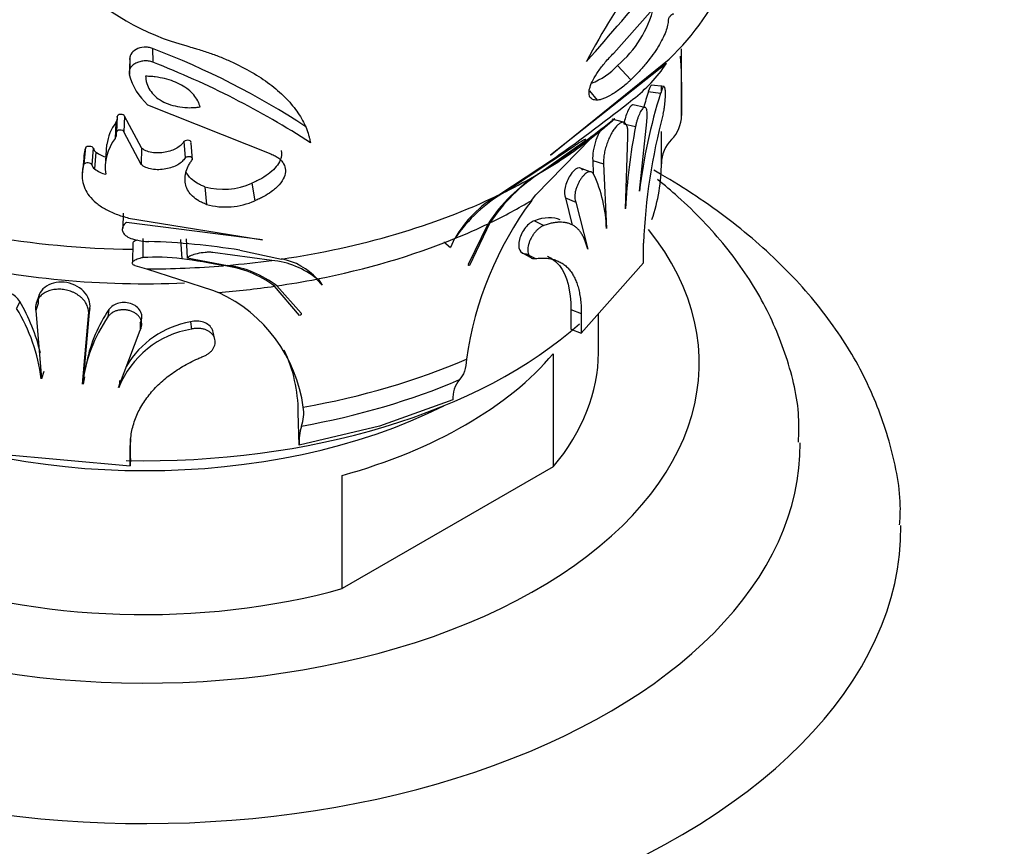
# Model space of a CAD drawing. Units: millimetres. Extents: x 0 to 1482, y 0 to 2215.
# Drawn here: x 473 to 512, y 597 to 630 of the extents above; entities that cross this region are included whole.
import ezdxf
from ezdxf import colors
from ezdxf.entities.mleader import LeaderData, LeaderLine
from ezdxf.math import Vec2, Vec3

# ---------------------------------------------------------------- set-up
doc = ezdxf.new("R2010")
doc.units = ezdxf.units.MM
doc.layers.add('DV7_Défaut', color=7, linetype='Continuous')
doc.layers.add('Défaut', color=7, linetype='Continuous')

# ---------------------------------------------------------------- blocks, each defined once
blk = doc.blocks.new('_DOT')
at = {"color": 0}
blk.add_line((0, 0), (-1, 0), dxfattribs=at)
at = {"color": 0, "const_width": 0.333}
blk.add_lwpolyline([(-0.1665, 0, 1), (0.1665, 0, 1)], format="xyb", close=True, dxfattribs=at)
blk = doc.blocks.new('SE6')
at = {"layer": 'DV7_Défaut', "color": 7, "linetype": 'Continuous'}
for p, q in [((496.31, 628.261), (500.368, 632.846)), ((478.011, 628.445), (478.02, 627.898)), ((499.003, 625.955), (499.003, 628.425)), ((477.107, 627.965), (477.09, 627.404)), ((477.112, 628.122), (477.095, 627.566)), ((493.799, 624.213), (498.504, 628.021)), ((498.397, 627.845), (493.799, 624.213)), ((496.456, 627.77), (496.992, 627.204)), ((495.342, 626.764), (495.655, 626.394)), ((497.682, 626.731), (498.17, 626.667)), ((498.301, 626.93), (497.81, 626.986)), ((477.816, 626.211), (482.707, 624.259)), ((497.55, 626.105), (497.075, 626.2)), ((476.555, 625.498), (476.523, 624.866)), ((476.608, 625.74), (476.577, 625.115)), ((476.899, 625.756), (476.876, 625.133)), ((477.567, 624.499), (476.899, 625.756)), ((496.696, 625.513), (496.251, 625.634)), ((496.707, 625.51), (496.697, 625.513)), ((497.326, 622.777), (497.617, 625.533)), ((477.564, 623.839), (476.876, 625.133)), ((495.415, 624.885), (495.959, 625.319)), ((496.712, 625.455), (497.175, 625.347)), ((498.202, 623.871), (498.201, 625.153)), ((479.256, 624.757), (479.3, 624.104)), ((479.526, 624.682), (479.578, 624.028)), ((493.223, 622.628), (495.415, 624.885)), ((493.324, 623.465), (495.154, 624.765)), ((496.77, 622.083), (496.871, 624.938)), ((475.351, 624.51), (475.284, 623.85)), ((475.659, 624.486), (475.601, 623.825)), ((475.763, 624.332), (475.707, 623.667)), ((476.19, 624.637), (476.147, 623.981)), ((477.567, 624.499), (477.564, 623.839)), ((494.75, 624.571), (492.015, 622.759)), ((475.286, 624.095), (475.217, 623.424)), ((491.71, 622.611), (493.993, 624.118)), ((495.475, 624.003), (495.908, 623.859)), ((495.475, 624.003), (495.499, 623.464)), ((495.368, 623.551), (494.946, 623.707)), ((495.908, 623.859), (496.025, 621.3)), ((480.083, 622.954), (480.151, 622.25)), ((481.95, 623.098), (482.072, 622.398)), ((493.053, 622.415), (493.223, 622.628)), ((494.394, 622.51), (494.801, 622.342)), ((494.394, 622.51), (494.666, 621.434)), ((494.801, 622.342), (495.286, 620.481)), ((476.847, 621.912), (476.827, 621.314)), ((477.063, 621.714), (482.378, 620.853)), ((493.16, 621.608), (493.537, 621.418)), ((476.823, 621.203), (476.822, 621.178)), ((482.378, 620.853), (476.972, 621.542)), ((490.545, 619.885), (491.326, 621.487)), ((491.399, 621.523), (490.592, 619.832)), ((477.632, 620.904), (477.63, 620.142)), ((479.126, 620.862), (479.167, 620.098)), ((479.344, 620.891), (479.391, 620.128)), ((489.993, 620.897), (489.831, 620.547)), ((477.224, 620.73), (477.21, 619.963)), ((481.475, 620.436), (483.13, 620.086)), ((489.564, 620.77), (489.831, 620.547)), ((497.49, 619.936), (497.49, 620.716)), ((479.391, 620.128), (480.984, 619.835)), ((482.742, 620.032), (480.397, 620.348)), ((492.634, 620.363), (492.997, 620.166)), ((492.84, 620.298), (493.209, 620.104)), ((477.312, 619.834), (477.765, 619.693)), ((477.765, 619.693), (480.387, 618.852)), ((495.023, 617.141), (497.49, 619.936)), ((484.52, 619.29), (484.74, 619.049)), ((484.584, 619.306), (484.74, 619.049)), ((480.387, 618.852), (480.627, 618.76)), ((483.846, 617.847), (482.85, 619.008)), ((482.942, 619.021), (483.902, 617.931)), ((473.511, 618.653), (473.418, 618.396)), ((472.74, 618.403), (472.618, 618.123)), ((473.477, 618.321), (473.374, 618.039)), ((473.374, 618.039), (473.605, 615.333)), ((473.412, 618.381), (473.407, 618.366)), ((475.284, 615.411), (475.521, 618.121)), ((475.521, 618.121), (475.468, 617.834)), ((476.277, 618.08), (476.242, 617.792)), ((494.611, 618.085), (495.023, 617.921)), ((494.611, 618.085), (494.611, 617.304)), ((475.225, 615.125), (475.468, 617.834)), ((477.579, 617.573), (477.582, 617.862)), ((495.023, 617.921), (495.023, 617.141)), ((495.703, 616.363), (495.703, 617.911)), ((476.655, 614.986), (477.518, 617.258)), ((477.522, 617.547), (477.518, 617.258)), ((479.511, 617.592), (479.555, 617.305)), ((494.611, 617.304), (495.023, 617.141)), ((480.487, 616.894), (480.42, 617.183)), ((493.907, 616.328), (493.907, 611.838)), ((475.402, 616.013), (475.342, 615.711)), ((473.703, 615.616), (473.605, 615.332)), ((475.311, 615.408), (475.253, 615.121)), ((476.705, 615.268), (476.68, 614.98)), ((489.926, 614.494), (487.01, 613.45)), ((483.833, 612.701), (483.792, 614)), ((487.01, 613.45), (483.833, 612.701)), ((477.142, 612.946), (477.129, 612.657)), ((477.129, 611.877), (477.129, 612.657)), ((477.142, 612.166), (477.142, 612.946)), ((471.762, 612.368), (477.129, 611.877)), ((477.142, 612.166), (477.129, 611.877)), ((493.907, 611.838), (485.541, 607.007)), ((485.541, 607.007), (485.541, 611.498))]:
    blk.add_line(p, q, dxfattribs=at)
for centre, radius, start, end in [((524.841, 612.265), 33.499, 138.2588, 152.1288), ((424.625, 690.706), 94.478, 318.35606, 323.52299), ((491.411, 635.517), 10.319, 313.415, 336.3371), ((481.957, 638.212), 10.007, 225.056, 255.0282), ((493.701, 631.09), 4.314, 309.6896, 346.5466), ((466.546, 598.465), 32.097, 56.855, 69.0714), ((465.399, 595.439), 34.826, 57.174, 68.7524), ((493.433, 631.162), 5.971, 307.537, 326.2489), ((494.502, 629.529), 2.629, 290.4559, 318.0139), ((479.478, 628.041), 2.472, 194.9314, 227.7294), ((518.26, 620.296), 21.077, 162.4057, 173.2248), ((518.117, 620.382), 21.398, 162.7392, 164.4887), ((459.563, 673.212), 59.963, 305.04266, 308.72026), ((478.026, 624.38), 1.847, 142.773, 171.9589), ((476.308, 625.678), 0.306, 323.8602, 11.5329), ((426.592, 715.954), 114.099, 307.00281, 307.67045), ((520.963, 619.749), 23.493, 164.9658, 177.6403), ((497.614, 625.805), 1.387, 315.3716, 358.9036), ((476.27, 625.052), 0.313, 323.7039, 11.6892), ((520.674, 620.811), 23.933, 169.0729, 176.9359), ((478, 623.726), 1.866, 142.3367, 188.5557), ((473.123, 653.98), 36.602, 303.7016, 307.2215), ((499.597, 623.853), 1.395, 135.529, 179.2617), ((475.933, 624.558), 0.283, 194.7615, 233.006), ((476.494, 625.278), 1.196, 232.2856, 255.6293), ((475.882, 623.899), 0.291, 194.7326, 233.0349), ((476.46, 624.641), 1.231, 232.2938, 255.6211), ((497.025, 617.855), 6.716, 122.3443, 146.9038), ((496.87, 617.886), 6.611, 122.4428, 146.9926), ((490.651, 621.174), 5.369, 1.2645, 25.1971), ((480.816, 625.634), 2.779, 254.7172, 294.1014), ((494.973, 617.547), 5.993, 119.5724, 145.9488), ((480.901, 625.049), 2.897, 254.9968, 293.8217), ((493.936, 618.689), 4.509, 119.5735, 150.5961), ((504.198, 614.165), 13.866, 143.4883, 171.9325), ((477.093, 593.514), 27.276, 80.7566, 88.3716), ((478.182, 612.431), 7.73, 82.6829, 94.1003), ((472.022, 571.928), 48.698, 79.5794, 81.5634), ((482.422, 616.704), 3.343, 50.7661, 84.5005), ((482.689, 617.661), 2.466, 41.4623, 79.6845), ((480.326, 615.661), 4.192, 52.9807, 83.089), ((480.428, 615.738), 4.135, 52.5597, 82.2731), ((478.147, 613.405), 5.901, 7.8013, 65.1517), ((466.592, 614.451), 7.057, 7.179, 31.3573), ((466.522, 614.717), 7.228, 13.189, 30.6635), ((481.114, 614.806), 5.84, 145.9038, 168.0914), ((481.055, 614.459), 5.854, 145.2991, 173.4872), ((480.187, 613.562), 3.795, 99.5814, 158.0117), ((480.173, 613.927), 3.725, 100.229, 149.1144), ((477.978, 613.987), 5.814, 0.1341, 25.3106), ((491.124, 614.547), 1.2, 141.1722, 182.5554), ((482.43, 613.975), 1.58, 340.8077, 8.4088), ((485.579, 612.877), 1.755, 160.7653, 185.7574)]:
    blk.add_arc(centre, radius, start, end, dxfattribs=at)
for centre, major_axis, start_param, end_param in [((477.703, 625.955), (-21.3, 0), 3.127214, 3.141593), ((477.703, 632.359), (21.939, 0), -0.771372, -0.631163), ((477.703, 623.915), (20.5, 0), 6.090507, 6.283185), ((477.703, 632.359), (21.939, 0), -0.86009, -0.778445), ((477.703, 632.359), (21.939, 0), 4.962362, 5.404897), ((477.703, 630.941), (21.3, 0), -0.872385, -0.766012), ((477.703, 615.954), (-22, 0), 0, 3.572905), ((477.703, 630.941), (21.3, 0), -0.954085, -0.876835), ((477.703, 632.782), (-21.329, 0), 1.268244, 1.547742), ((477.703, 630.941), (21.3, 0), 5.039808, 5.32743), ((477.703, 630.941), (-20.5, 0), 1.169524, 1.647618), ((477.703, 632.359), (21.939, 0), -1.420662, -1.339026), ((477.703, 632.359), (21.939, 0), 4.715233, 4.855431), ((477.703, 630.941), (21.3, 0), -1.322278, -1.245029), ((477.703, 630.941), (21.3, 0), 4.850076, 4.956449), ((477.703, 623.915), (20.5, 0), 4.676102, 5.712372), ((477.703, 616.363), (18, 0), 3.141593, 5.162891), ((477.703, 625.955), (21.3, 0), 5.012169, 5.355087), ((477.703, 620.853), (18, 0), 5.162891, 5.832683), ((477.703, 616.363), (-18, 0), 2.691091, 3.141593), ((477.703, 624.975), (20.9, 0), 5.014603, 5.352653), ((477.703, 622.078), (-18, 0), 0.850858, 2.290734), ((477.703, 612.689), (-26, 0), 0, 3.148032), ((477.703, 609.423), (-30, 0), 0, 3.146637)]:
    blk.add_ellipse(centre, major_axis=major_axis, ratio=0.57735, start_param=start_param, end_param=end_param, dxfattribs=at)
for points, knots in [([(498.693, 629.809), (498.687, 629.811), (498.675, 629.815), (498.637, 629.802), (498.57, 629.753), (498.505, 629.67), (498.478, 629.615), (498.475, 629.596), (498.474, 629.586)], [0, 0, 0, 0, 0.126327, 0.252608, 0.501052, 0.747723, 0.873785, 1, 1, 1, 1]), ([(498.474, 629.586), (498.471, 629.551), (498.466, 629.479), (498.441, 629.327), (498.378, 629.114), (498.257, 628.834), (498.088, 628.529), (497.876, 628.208), (497.617, 627.873), (497.372, 627.591), (497.159, 627.368), (497.048, 627.259), (496.992, 627.204)], [0, 0, 0, 0, 0.062538, 0.12504, 0.250059, 0.376807, 0.500041, 0.62677, 0.749986, 0.874959, 0.937458, 1, 1, 1, 1]), ([(478.011, 628.445), (477.949, 628.468), (477.909, 628.48), (477.788, 628.497), (477.733, 628.499), (477.558, 628.487), (477.448, 628.456), (477.167, 628.303), (477.073, 628.132), (477.107, 627.965)], [0, 0, 0, 0, 0.125, 0.125, 0.25, 0.25, 0.5, 0.5, 1, 1, 1, 1]), ([(479.372, 628.545), (479.469, 628.516), (479.632, 628.468), (479.957, 628.371), (480.338, 628.247), (480.795, 628.07), (481.378, 627.814), (482.056, 627.456), (482.76, 626.975), (483.348, 626.449), (483.729, 625.979), (483.966, 625.594), (484.109, 625.3), (484.189, 625.062), (484.241, 624.861), (484.264, 624.763), (484.278, 624.704)], [0, 0, 0, 0, 0.036985, 0.06253, 0.124994, 0.186329, 0.250053, 0.375186, 0.499962, 0.62507, 0.74989, 0.813719, 0.874976, 0.937453, 0.962923, 1, 1, 1, 1]), ([(495.655, 626.394), (495.618, 626.394), (495.543, 626.395), (495.427, 626.435), (495.313, 626.559), (495.325, 626.831), (495.477, 627.192), (495.683, 627.531), (495.919, 627.836), (496.135, 628.081), (496.252, 628.201), (496.31, 628.261)], [0, 0, 0, 0, 0.071574, 0.14315, 0.28607, 0.499699, 0.624746, 0.749759, 0.874745, 0.937371, 1, 1, 1, 1]), ([(478.02, 627.898), (477.993, 627.907), (477.94, 627.927), (477.824, 627.95), (477.673, 627.956), (477.497, 627.925), (477.34, 627.861), (477.211, 627.77), (477.12, 627.658), (477.083, 627.553), (477.077, 627.467), (477.086, 627.425), (477.09, 627.404)], [0, 0, 0, 0, 0.062602, 0.125229, 0.25009, 0.375001, 0.499943, 0.624899, 0.749849, 0.874766, 0.937393, 1, 1, 1, 1]), ([(498.94, 628.141), (498.951, 628.046), (498.971, 627.797), (498.989, 627.318), (498.996, 626.79), (498.999, 626.324), (499, 626.022), (499.001, 625.836), (499.001, 625.778)], [0, 0, 0, 0, 0.185526, 0.438824, 0.691569, 0.820189, 0.94387, 1, 1, 1, 1]), ([(477.735, 627.342), (477.739, 627.278), (477.743, 627.231), (477.75, 627.183), (477.756, 627.153), (477.767, 627.106), (477.773, 627.082), (477.81, 626.964), (477.852, 626.875), (478.015, 626.625), (478.181, 626.472), (478.592, 626.242), (478.833, 626.163), (479.227, 626.104), (479.356, 626.094), (479.562, 626.094), (479.629, 626.096), (479.728, 626.104), (479.746, 626.105), (479.813, 626.112), (479.852, 626.116), (479.896, 626.122)], [0, 0, 0, 0, 0.0625, 0.0625, 0.09375, 0.09375, 0.125, 0.125, 0.25, 0.25, 0.5, 0.5, 0.75, 0.75, 0.875, 0.875, 0.9375, 0.9375, 0.96875, 0.96875, 1, 1, 1, 1]), ([(479.896, 626.122), (479.888, 626.149), (479.881, 626.173), (479.867, 626.215), (479.864, 626.225), (479.842, 626.287), (479.824, 626.328), (479.761, 626.447), (479.708, 626.525), (479.519, 626.748), (479.354, 626.879), (478.959, 627.1), (478.735, 627.186), (478.37, 627.275), (478.244, 627.298), (478.088, 627.318), (478.057, 627.322), (478.009, 627.326), (477.993, 627.328), (477.96, 627.33), (477.938, 627.332), (477.886, 627.335), (477.821, 627.338), (477.735, 627.342)], [0, 0, 0, 0, 0.03125, 0.03125, 0.0625, 0.0625, 0.125, 0.125, 0.25, 0.25, 0.5, 0.5, 0.75, 0.75, 0.875, 0.875, 0.90625, 0.90625, 0.921875, 0.921875, 0.9375, 0.9375, 1, 1, 1, 1]), ([(496.992, 627.204), (496.961, 627.174), (496.898, 627.115), (496.769, 627), (496.541, 626.814), (496.223, 626.598), (495.951, 626.465), (495.791, 626.414), (495.711, 626.399), (495.674, 626.396), (495.655, 626.394)], [0, 0, 0, 0, 0.062647, 0.125243, 0.250402, 0.499825, 0.749528, 0.874752, 0.937354, 1, 1, 1, 1]), ([(497.81, 626.986), (497.805, 626.986), (497.8, 626.984), (497.762, 626.955), (497.722, 626.866), (497.682, 626.731)], [0, 0, 0, 0, 0.148596, 0.148596, 1, 1, 1, 1]), ([(498.275, 625.843), (498.283, 625.883), (498.299, 625.962), (498.32, 626.094), (498.337, 626.229), (498.35, 626.365), (498.358, 626.496), (498.362, 626.617), (498.36, 626.723), (498.354, 626.811), (498.343, 626.876), (498.327, 626.917), (498.307, 626.934), (498.284, 626.926), (498.258, 626.894), (498.23, 626.839), (498.2, 626.765), (498.18, 626.699), (498.17, 626.667)], [0, 0, 0, 0, 0.062885, 0.125632, 0.187844, 0.2501, 0.311763, 0.373709, 0.435278, 0.497259, 0.559326, 0.621579, 0.684323, 0.746994, 0.810238, 0.873226, 0.936697, 1, 1, 1, 1]), ([(497.076, 626.2), (497.064, 626.202), (497.052, 626.201), (496.985, 626.173), (496.92, 626.081), (496.798, 625.809), (496.744, 625.63), (496.712, 625.455)], [0, 0, 0, 0, 0.110054, 0.110054, 0.555027, 0.555027, 1, 1, 1, 1]), ([(497.617, 625.533), (497.623, 625.577), (497.633, 625.663), (497.64, 625.783), (497.638, 625.89), (497.627, 625.979), (497.609, 626.046), (497.582, 626.09), (497.55, 626.11), (497.511, 626.103), (497.468, 626.072), (497.421, 626.017), (497.374, 625.941), (497.326, 625.845), (497.28, 625.733), (497.239, 625.61), (497.202, 625.48), (497.184, 625.391), (497.175, 625.347)], [0, 0, 0, 0, 0.061861, 0.123752, 0.185293, 0.247279, 0.309134, 0.371476, 0.434064, 0.496771, 0.559976, 0.622954, 0.686353, 0.749351, 0.812433, 0.875201, 0.937579, 1, 1, 1, 1]), ([(476.899, 625.756), (476.887, 625.805), (476.821, 625.836), (476.667, 625.82), (476.619, 625.785), (476.608, 625.74)], [0, 0, 0, 0, 0.5, 0.5, 1, 1, 1, 1]), ([(496.871, 624.938), (496.873, 624.97), (496.876, 625.034), (496.875, 625.122), (496.868, 625.204), (496.858, 625.278), (496.842, 625.343), (496.821, 625.399), (496.797, 625.444), (496.767, 625.479), (496.734, 625.502), (496.697, 625.515), (496.657, 625.516), (496.613, 625.506), (496.567, 625.485), (496.519, 625.452), (496.469, 625.409), (496.418, 625.357), (496.366, 625.294), (496.314, 625.223), (496.263, 625.144), (496.213, 625.057), (496.165, 624.965), (496.12, 624.868), (496.077, 624.766), (496.038, 624.661), (496.003, 624.555), (495.973, 624.448), (495.948, 624.341), (495.928, 624.237), (495.914, 624.135), (495.906, 624.037), (495.903, 623.944), (495.907, 623.888), (495.908, 623.859)], [0, 0, 0, 0, 0.030985, 0.061761, 0.092692, 0.123771, 0.154644, 0.185656, 0.216936, 0.248031, 0.279224, 0.310748, 0.342109, 0.373496, 0.40521, 0.436794, 0.468304, 0.500074, 0.531769, 0.563277, 0.594937, 0.626604, 0.657981, 0.68941, 0.72092, 0.752089, 0.783237, 0.814533, 0.845505, 0.876412, 0.907528, 0.938369, 0.96909, 1, 1, 1, 1]), ([(495.959, 625.319), (495.979, 625.335), (496.018, 625.368), (496.093, 625.429), (496.208, 625.525), (496.314, 625.616), (496.351, 625.653), (496.346, 625.655), (496.334, 625.648), (496.325, 625.643), (496.32, 625.64)], [0, 0, 0, 0, 0.062679, 0.125376, 0.250429, 0.499456, 0.749288, 0.874622, 0.937296, 1, 1, 1, 1]), ([(476.876, 625.133), (476.874, 625.139), (476.871, 625.152), (476.854, 625.173), (476.809, 625.203), (476.713, 625.214), (476.634, 625.186), (476.598, 625.156), (476.582, 625.135), (476.579, 625.122), (476.577, 625.115)], [0, 0, 0, 0, 0.072127, 0.144289, 0.25208, 0.49855, 0.747491, 0.848427, 0.924244, 1, 1, 1, 1]), ([(495.752, 625.153), (495.697, 625.046), (495.645, 624.926), (495.507, 624.524), (495.458, 624.225), (495.475, 624.003)], [0, 0, 0, 0, 0.308615, 0.308615, 1, 1, 1, 1]), ([(479.256, 624.757), (479.236, 624.723), (479.219, 624.699), (479.201, 624.674), (479.188, 624.66), (479.167, 624.636), (479.155, 624.624), (479.091, 624.564), (479.037, 624.526), (478.842, 624.413), (478.682, 624.356), (478.339, 624.294), (478.148, 624.288), (477.896, 624.331), (477.814, 624.354), (477.708, 624.401), (477.674, 624.419), (477.618, 624.455), (477.605, 624.466), (477.567, 624.499)], [0, 0, 0, 0, 0.0625, 0.0625, 0.09375, 0.09375, 0.125, 0.125, 0.25, 0.25, 0.5, 0.5, 0.75, 0.75, 0.875, 0.875, 0.9375, 0.9375, 1, 1, 1, 1]), ([(479.526, 624.682), (479.552, 624.726), (479.533, 624.774), (479.392, 624.808), (479.312, 624.79), (479.256, 624.757)], [0, 0, 0, 0, 0.5, 0.5, 1, 1, 1, 1]), ([(495.154, 624.765), (495.161, 624.773), (495.176, 624.789), (495.195, 624.812), (495.203, 624.836), (495.153, 624.826), (495.023, 624.754), (494.895, 624.671), (494.814, 624.616), (494.771, 624.586), (494.75, 624.571)], [0, 0, 0, 0, 0.062742, 0.125473, 0.250805, 0.50033, 0.749363, 0.874526, 0.937275, 1, 1, 1, 1]), ([(475.351, 624.51), (475.333, 624.438), (475.321, 624.386), (475.312, 624.343), (475.308, 624.324), (475.304, 624.297), (475.301, 624.284), (475.296, 624.244), (475.293, 624.219), (475.288, 624.162), (475.286, 624.129), (475.286, 624.094)], [0, 0, 0, 0, 0.375561, 0.375561, 0.469451, 0.469451, 0.563342, 0.563342, 0.751122, 0.751122, 1, 1, 1, 1]), ([(475.659, 624.486), (475.646, 624.527), (475.589, 624.557), (475.441, 624.561), (475.389, 624.542), (475.351, 624.51)], [0, 0, 0, 0, 0.5, 0.5, 1, 1, 1, 1]), ([(483.109, 624.4), (483.143, 624.278), (483.132, 624.146), (483.008, 623.836), (482.867, 623.666), (482.573, 623.431), (482.463, 623.357), (482.281, 623.253), (482.219, 623.22), (482.087, 623.157), (482.049, 623.14), (481.95, 623.098)], [0, 0, 0, 0, 0.271804, 0.271804, 0.635902, 0.635902, 0.817951, 0.817951, 0.908975, 0.908975, 1, 1, 1, 1]), ([(475.601, 623.825), (475.597, 623.835), (475.589, 623.855), (475.542, 623.888), (475.451, 623.907), (475.37, 623.895), (475.316, 623.874), (475.296, 623.859), (475.284, 623.85)], [0, 0, 0, 0, 0.125621, 0.251097, 0.498349, 0.748077, 0.848948, 1, 1, 1, 1]), ([(479.3, 624.104), (479.284, 624.079), (479.253, 624.027), (479.163, 623.931), (479.016, 623.823), (478.793, 623.722), (478.537, 623.653), (478.261, 623.625), (477.983, 623.643), (477.776, 623.703), (477.64, 623.773), (477.589, 623.817), (477.564, 623.839)], [0, 0, 0, 0, 0.062618, 0.125245, 0.250258, 0.375286, 0.500294, 0.625245, 0.750085, 0.874776, 0.937407, 1, 1, 1, 1]), ([(480.151, 622.25), (480.097, 622.272), (479.988, 622.317), (479.792, 622.42), (479.591, 622.57), (479.418, 622.778), (479.319, 623.008), (479.288, 623.254), (479.323, 623.508), (479.402, 623.726), (479.495, 623.898), (479.55, 623.985), (479.578, 624.028)], [0, 0, 0, 0, 0.062542, 0.125041, 0.250014, 0.373217, 0.499959, 0.623179, 0.749941, 0.87496, 0.937462, 1, 1, 1, 1]), ([(479.578, 624.028), (479.584, 624.039), (479.595, 624.06), (479.587, 624.105), (479.52, 624.149), (479.416, 624.148), (479.344, 624.128), (479.315, 624.112), (479.3, 624.104)], [0, 0, 0, 0, 0.126215, 0.252277, 0.498948, 0.747392, 0.873673, 1, 1, 1, 1]), ([(482.707, 624.259), (482.764, 624.233), (482.88, 624.182), (483.068, 624.056), (483.233, 623.869), (483.304, 623.611), (483.249, 623.327), (483.06, 623.032), (482.766, 622.771), (482.479, 622.59), (482.252, 622.476), (482.132, 622.424), (482.072, 622.398)], [0, 0, 0, 0, 0.062582, 0.125162, 0.250055, 0.374976, 0.49993, 0.642684, 0.785484, 0.892719, 0.946341, 1, 1, 1, 1]), ([(475.284, 623.85), (475.27, 623.796), (475.243, 623.688), (475.21, 623.472), (475.221, 623.201), (475.31, 622.888), (475.489, 622.588), (475.755, 622.313), (476.055, 622.108), (476.331, 621.966), (476.558, 621.869), (476.804, 621.785), (476.976, 621.737), (477.063, 621.714)], [0, 0, 0, 0, 0.062537, 0.125027, 0.250042, 0.377558, 0.499989, 0.626598, 0.749885, 0.812795, 0.874982, 0.937457, 1, 1, 1, 1]), ([(480.083, 622.954), (480.014, 622.982), (479.962, 623.004), (479.918, 623.025), (479.902, 623.032), (479.878, 623.044), (479.866, 623.05), (479.83, 623.069), (479.807, 623.082), (479.694, 623.149), (479.617, 623.207), (479.452, 623.361), (479.381, 623.458), (479.333, 623.564)], [0, 0, 0, 0, 0.145774, 0.145774, 0.182217, 0.182217, 0.218661, 0.218661, 0.291547, 0.291547, 0.583095, 0.583095, 1, 1, 1, 1]), ([(495.086, 623.613), (495.041, 623.701), (494.963, 623.729), (494.775, 623.651), (494.67, 623.549), (494.487, 623.266), (494.413, 623.09), (494.343, 622.759), (494.349, 622.607), (494.394, 622.51)], [0, 0, 0, 0, 0.25, 0.25, 0.5, 0.5, 0.75, 0.75, 1, 1, 1, 1]), ([(495.51, 623.46), (495.497, 623.479), (495.472, 623.519), (495.419, 623.548), (495.358, 623.555), (495.288, 623.536), (495.214, 623.494), (495.138, 623.43), (495.062, 623.346), (494.989, 623.246), (494.922, 623.132), (494.864, 623.01), (494.816, 622.883), (494.782, 622.755), (494.763, 622.633), (494.759, 622.52), (494.771, 622.42), (494.791, 622.368), (494.801, 622.342)], [0, 0, 0, 0, 0.062164, 0.12478, 0.18737, 0.250564, 0.313569, 0.37693, 0.440106, 0.503107, 0.56606, 0.628418, 0.690858, 0.752667, 0.814619, 0.876314, 0.93805, 1, 1, 1, 1]), ([(507.654, 609.535), (507.668, 609.763), (507.73, 610.762), (507.334, 612.728), (506.458, 615.162), (505.069, 617.496), (503.229, 619.679), (500.934, 621.695), (499.051, 622.949), (497.99, 623.558), (497.9, 623.609)], [0, 0, 0, 0, 0.036973, 0.189015, 0.340833, 0.495119, 0.653806, 0.817287, 0.984467, 1, 1, 1, 1]), ([(503.638, 612.816), (503.652, 613.186), (503.688, 614.259), (503.212, 616.238), (502.246, 618.5), (500.791, 620.641), (499.311, 622.184), (498.327, 623.016), (498.052, 623.237)], [0, 0, 0, 0, 0.085288, 0.28966, 0.494129, 0.703117, 0.919322, 1, 1, 1, 1]), ([(493.16, 621.608), (493.045, 621.566), (492.918, 621.467), (492.7, 621.196), (492.611, 621.026), (492.524, 620.696), (492.528, 620.542), (492.632, 620.335), (492.727, 620.285), (492.84, 620.298)], [0, 0, 0, 0, 0.25, 0.25, 0.5, 0.5, 0.75, 0.75, 1, 1, 1, 1]), ([(476.972, 621.542), (476.952, 621.522), (476.912, 621.483), (476.85, 621.401), (476.805, 621.295), (476.813, 621.169), (476.898, 621.042), (477.076, 620.926), (477.332, 620.843), (477.564, 620.803), (477.736, 620.786), (477.824, 620.781), (477.868, 620.779)], [0, 0, 0, 0, 0.062616, 0.125193, 0.250297, 0.378971, 0.500335, 0.64292, 0.785499, 0.892702, 0.946322, 1, 1, 1, 1]), ([(493.537, 621.418), (493.508, 621.405), (493.448, 621.379), (493.355, 621.315), (493.264, 621.235), (493.177, 621.139), (493.097, 621.03), (493.026, 620.912), (492.969, 620.787), (492.927, 620.662), (492.902, 620.54), (492.896, 620.425), (492.909, 620.322), (492.94, 620.236), (492.988, 620.169), (493.051, 620.123), (493.125, 620.099), (493.181, 620.102), (493.209, 620.104)], [0, 0, 0, 0, 0.063194, 0.126501, 0.189592, 0.252759, 0.315405, 0.378127, 0.44018, 0.502401, 0.564022, 0.625958, 0.687651, 0.749637, 0.81191, 0.87421, 0.937143, 1, 1, 1, 1]), ([(495.278, 620.473), (495.265, 620.493), (495.252, 620.551), (495.224, 620.662), (495.183, 620.792), (495.124, 620.935), (495.055, 621.065), (494.977, 621.18), (494.888, 621.28), (494.791, 621.364), (494.684, 621.433), (494.569, 621.486), (494.444, 621.524), (494.311, 621.545), (494.171, 621.551), (494.024, 621.541), (493.869, 621.516), (493.734, 621.482), (493.623, 621.448), (493.566, 621.428), (493.537, 621.418)], [0, 0, 0, 0, 0.031039, 0.06209, 0.123805, 0.18546, 0.247357, 0.309794, 0.372217, 0.43434, 0.496463, 0.558881, 0.621865, 0.684746, 0.747354, 0.809979, 0.8729, 0.936358, 0.968146, 1, 1, 1, 1]), ([(477.402, 620.838), (477.342, 620.816), (477.293, 620.792), (477.246, 620.756), (477.232, 620.743), (477.224, 620.73)], [0, 0, 0, 0, 0.692271, 0.692271, 1, 1, 1, 1]), ([(477.63, 620.142), (477.609, 620.137), (477.567, 620.127), (477.488, 620.107), (477.364, 620.067), (477.231, 620.002), (477.182, 619.928), (477.221, 619.878), (477.265, 619.851), (477.296, 619.839), (477.312, 619.834)], [0, 0, 0, 0, 0.062704, 0.125378, 0.250712, 0.500544, 0.749571, 0.874624, 0.937321, 1, 1, 1, 1]), ([(480.397, 620.348), (480.373, 620.35), (480.327, 620.355), (480.226, 620.356), (480.04, 620.346), (479.777, 620.303), (479.567, 620.236), (479.461, 620.184), (479.415, 620.152), (479.399, 620.136), (479.391, 620.128)], [0, 0, 0, 0, 0.062725, 0.125474, 0.250637, 0.49967, 0.749195, 0.874527, 0.937258, 1, 1, 1, 1]), ([(493.209, 620.104), (493.245, 620.108), (493.317, 620.116), (493.456, 620.124), (493.623, 620.122), (493.811, 620.097), (493.988, 620.052), (494.152, 619.984), (494.302, 619.895), (494.439, 619.785), (494.561, 619.654), (494.67, 619.502), (494.764, 619.33), (494.844, 619.138), (494.909, 618.929), (494.96, 618.702), (494.997, 618.458), (495.015, 618.241), (495.022, 618.061), (495.023, 617.968), (495.023, 617.921)], [0, 0, 0, 0, 0.031753, 0.063423, 0.126313, 0.189004, 0.251823, 0.314992, 0.377691, 0.439966, 0.502158, 0.564608, 0.627216, 0.689264, 0.751062, 0.812953, 0.875272, 0.937636, 0.968819, 1, 1, 1, 1]), ([(493.679, 620.196), (493.866, 620.115), (494.026, 619.99), (494.457, 619.441), (494.611, 618.832), (494.611, 618.085)], [0, 0, 0, 0, 0.304323, 0.304323, 1, 1, 1, 1]), ([(490.592, 619.832), (490.586, 619.829), (490.574, 619.824), (490.558, 619.826), (490.544, 619.835), (490.536, 619.855), (490.542, 619.875), (490.545, 619.885)], [0, 0, 0, 0, 0.178575, 0.340553, 0.507936, 0.748872, 1, 1, 1, 1]), ([(472.74, 618.403), (472.657, 618.545), (472.515, 618.665), (472.184, 618.805), (472.002, 618.823), (471.703, 618.749), (471.586, 618.663), (471.525, 618.546)], [0, 0, 0, 0, 0.339665, 0.339665, 0.67933, 0.67933, 1, 1, 1, 1]), ([(475.468, 617.834), (475.472, 617.864), (475.48, 617.924), (475.476, 618.014), (475.462, 618.105), (475.435, 618.195), (475.397, 618.282), (475.348, 618.367), (475.288, 618.448), (475.219, 618.524), (475.14, 618.594), (475.054, 618.659), (474.96, 618.716), (474.861, 618.766), (474.756, 618.808), (474.648, 618.841), (474.537, 618.866), (474.425, 618.881), (474.313, 618.887), (474.203, 618.884), (474.095, 618.872), (473.99, 618.85), (473.891, 618.82), (473.797, 618.781), (473.71, 618.733), (473.632, 618.678), (473.562, 618.615), (473.502, 618.546), (473.452, 618.471), (473.413, 618.391), (473.385, 618.307), (473.369, 618.219), (473.364, 618.13), (473.371, 618.069), (473.374, 618.039)], [0, 0, 0, 0, 0.030985, 0.061761, 0.092692, 0.123771, 0.154644, 0.185656, 0.216936, 0.248031, 0.279224, 0.310748, 0.342109, 0.373496, 0.40521, 0.436794, 0.468304, 0.500074, 0.531769, 0.563277, 0.594937, 0.626604, 0.657981, 0.68941, 0.72092, 0.752089, 0.783237, 0.814533, 0.845505, 0.876412, 0.907528, 0.938369, 0.96909, 1, 1, 1, 1]), ([(475.521, 618.121), (475.561, 618.359), (475.468, 618.615), (475.085, 619.004), (474.796, 619.136), (474.211, 619.193), (473.923, 619.117), (473.538, 618.803), (473.443, 618.565), (473.477, 618.321)], [0, 0, 0, 0, 0.25, 0.25, 0.5, 0.5, 0.75, 0.75, 1, 1, 1, 1]), ([(477.518, 617.258), (477.535, 617.292), (477.569, 617.359), (477.589, 617.469), (477.583, 617.579), (477.549, 617.686), (477.491, 617.786), (477.409, 617.875), (477.308, 617.95), (477.19, 618.01), (477.061, 618.051), (476.926, 618.072), (476.788, 618.073), (476.653, 618.054), (476.526, 618.015), (476.413, 617.957), (476.314, 617.883), (476.266, 617.822), (476.242, 617.792)], [0, 0, 0, 0, 0.061861, 0.123752, 0.185293, 0.247279, 0.309134, 0.371476, 0.434064, 0.496771, 0.559976, 0.622954, 0.686353, 0.749351, 0.812433, 0.875201, 0.937579, 1, 1, 1, 1]), ([(477.522, 617.547), (477.599, 617.679), (477.609, 617.834), (477.489, 618.112), (477.362, 618.228), (477.04, 618.362), (476.85, 618.378), (476.509, 618.3), (476.362, 618.206), (476.277, 618.08)], [0, 0, 0, 0, 0.25, 0.25, 0.5, 0.5, 0.75, 0.75, 1, 1, 1, 1]), ([(483.902, 617.931), (483.905, 617.926), (483.911, 617.916), (483.91, 617.897), (483.9, 617.877), (483.879, 617.855), (483.857, 617.85), (483.846, 617.847)], [0, 0, 0, 0, 0.173158, 0.330745, 0.495245, 0.741065, 1, 1, 1, 1]), ([(480.42, 617.182), (480.413, 617.215), (480.402, 617.247), (480.325, 617.412), (480.197, 617.517), (479.876, 617.63), (479.687, 617.637), (479.511, 617.592)], [0, 0, 0, 0, 0.102382, 0.102382, 0.551191, 0.551191, 1, 1, 1, 1]), ([(480.046, 616.231), (480.087, 616.25), (480.17, 616.288), (480.277, 616.366), (480.368, 616.456), (480.437, 616.557), (480.483, 616.666), (480.501, 616.777), (480.493, 616.888), (480.457, 616.993), (480.397, 617.088), (480.314, 617.171), (480.212, 617.239), (480.094, 617.29), (479.966, 617.323), (479.83, 617.337), (479.691, 617.333), (479.601, 617.314), (479.555, 617.305)], [0, 0, 0, 0, 0.062885, 0.125632, 0.187844, 0.2501, 0.311763, 0.373709, 0.435278, 0.497259, 0.559326, 0.621579, 0.684323, 0.746994, 0.810238, 0.873226, 0.936697, 1, 1, 1, 1]), ([(477.129, 612.657), (477.129, 612.704), (477.131, 612.797), (477.144, 612.982), (477.176, 613.212), (477.239, 613.484), (477.328, 613.753), (477.441, 614.016), (477.579, 614.271), (477.739, 614.518), (477.921, 614.755), (478.125, 614.984), (478.35, 615.201), (478.593, 615.406), (478.853, 615.597), (479.13, 615.777), (479.422, 615.943), (479.677, 616.07), (479.886, 616.165), (479.993, 616.209), (480.046, 616.231)], [0, 0, 0, 0, 0.031089, 0.06218, 0.123933, 0.185618, 0.247584, 0.310058, 0.372243, 0.434214, 0.496314, 0.558888, 0.621783, 0.684312, 0.746785, 0.809538, 0.87288, 0.936373, 0.968144, 1, 1, 1, 1]), ([(490.469, 616.111), (490.454, 615.928), (490.428, 615.769), (490.336, 615.493), (490.272, 615.382), (490.19, 615.299)], [0, 0, 0, 0, 0.5, 0.5, 1, 1, 1, 1])]:
    blk.add_open_spline(points, degree=3, knots=knots, dxfattribs=at)
for points in [[(498.194, 626.977), (498.195, 626.904), (498.196, 626.829), (498.196, 626.752)], [(494.187, 621.646), (493.911, 621.766), (493.559, 621.75), (493.16, 621.608)]]:
    blk.add_open_spline(points, degree=3, dxfattribs=at)

msp = doc.modelspace()

# ---------------------------------------------------------------- block references
at = {"layer": 'Défaut'}
msp.add_blockref('SE6', (0, 0), dxfattribs=at)

# ---------------------------------------------------------------- leaders
at = {"layer": 'Défaut', "color": 7, "linetype": 'Continuous'}
ml = msp.add_multileader_mtext('Standard', dxfattribs=at)
ml.set_content('{\\pxsm0.9;\\fSolid Edge ISO|b1||i0||c0|p34;\\W1.;03/01/2018\\P}', color=256)
ml.set_leader_properties()
ml.set_arrow_properties(name='DOT')
ml.build(insert=Vec2(0, 0))
ml.multileader.update_dxf_attribs({"leader_type": 0, "dogleg_length": 0, "arrow_head_size": 12})
ctx = ml.context
ctx.base_point, ctx.char_height, ctx.arrow_head_size, ctx.landing_gap_size = Vec3(1146.244, 2208.335), 12, 12, 4.2
notes = []
notes.append((ctx, [(0, (0, 0, 0), (0, 0), (1, 0), 1, [])]))
ctx.mtext.insert = Vec3(1148.244, 2214.455)
ml = msp.add_multileader_mtext('Standard', dxfattribs=at)
ml.set_content('{\\pxsm0.9;\\fArial|b1||i0||c0|p34;\\W1.;207KA\\P}', color=256)
ml.set_leader_properties()
ml.set_arrow_properties(name='DOT')
ml.build(insert=Vec2(0, 0))
ml.multileader.update_dxf_attribs({"leader_type": 0, "dogleg_length": 0, "arrow_head_size": 12})
ctx = ml.context
ctx.base_point, ctx.char_height, ctx.arrow_head_size, ctx.landing_gap_size = Vec3(427.117, 2208.167), 12, 12, 4.2
notes.append((ctx, [(0, (0, 0, 0), (0, 0), (1, 0), 1, [])]))
ctx.mtext.insert = Vec3(429.117, 2214.269)
for ctx, leaders in notes:
    for number, flags, end, landing, length, lines in leaders:
        leader = LeaderData()
        leader.index, (leader.has_last_leader_line, leader.has_dogleg_vector, leader.attachment_direction) = number, flags
        leader.last_leader_point, leader.dogleg_vector, leader.dogleg_length = Vec3(end), Vec3(landing), length
        for number, points, colour, breaks in lines:
            line = LeaderLine()
            line.index, line.vertices, line.color, line.breaks = number, Vec3.list(points), colors.encode_raw_color(colour), breaks
            leader.lines.append(line)
        ctx.leaders.append(leader)

doc.saveas('drawing.dxf')
